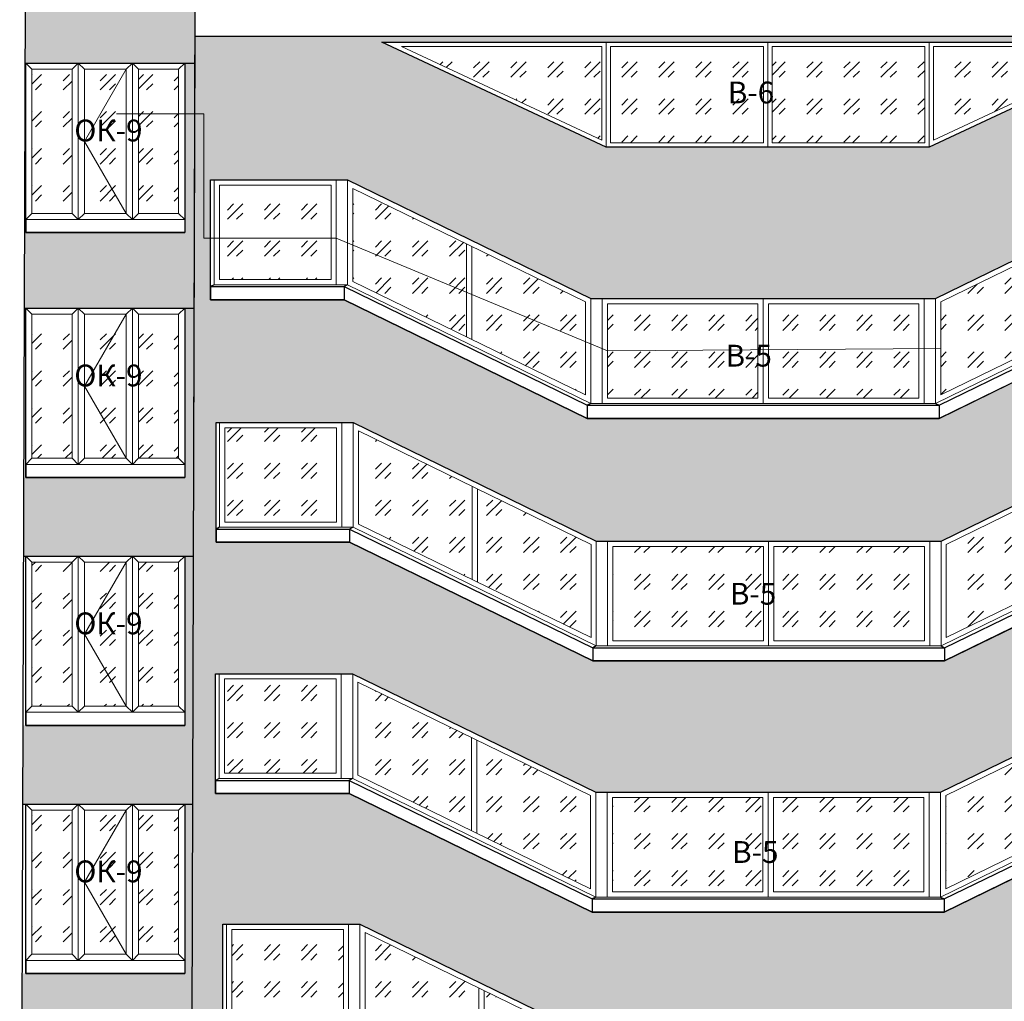
# Model space of a CAD drawing. Units: millimetres. Extents: x 2122 to 374643, y -263809 to 50831.
# Drawn here: x 60604 to 71886, y 31964 to 43209 of the extents above; entities that cross this region are included whole.
import ezdxf

# ---------------------------------------------------------------- set-up
doc = ezdxf.new("R2010")
doc.units = ezdxf.units.MM
doc.layers.add('CS_UNPLOTTED', color=254, linetype='Continuous', plot=False)
for name, color, linetype, lineweight in [('okna_dveri', 191, 'Continuous', 5), ('Контур здания', 184, 'Continuous', 30), ('Металл', 180, 'Continuous', 25), ('Окна двери', 161, 'Continuous', 13), ('Размеры', 7, 'Continuous', 15), ('Текст', 250, 'Continuous', 30), ('Штриховка', 75, 'Continuous', 0)]:
    doc.layers.add(name, color=color, linetype=linetype, lineweight=lineweight)
doc.layers.add('Колер 1 фасада', color=7, linetype='Continuous', lineweight=15, true_color=0x6a93b0)
doc.styles.add('GOST 2.304', font='CS_Gost2304.shx', dxfattribs={"width": 0.8, "oblique": 15})
pattern_1 = [(45, (-6171.26, -1080), (424.264, -4e-14), [250, -350]), (45, (-6065.2, -1080), (424.264, -4e-14), [100, -500]), (45, (-6171.26, -973.93), (424.264, -4e-14), [100, -500])]
pattern_2 = [(45, (-4197.87, -1150), (424.264, -4e-14), [250, -350]), (45, (-4091.8, -1150), (424.264, -4e-14), [100, -500]), (45, (-4197.87, -1043.93), (424.264, -4e-14), [100, -500])]
pattern_3 = [(45, (-840, -1720), (424.264, -4e-14), [250, -350]), (45, (-733.93, -1720), (424.264, -4e-14), [100, -500]), (45, (-840, -1613.93), (424.264, -4e-14), [100, -500])]

# ---------------------------------------------------------------- blocks, each defined once
blk = doc.blocks.new('A$C47F53EFD')
at = {"layer": 'Штриховка', "ltscale": 50}
h = blk.add_hatch(dxfattribs=at)
h.set_pattern_fill('GOST_GLASS', color=256, scale=50, style=0)
h.set_pattern_definition(pattern_1)
h.paths.add_polyline_path([(-4891, 1359), (-6171, 1359), (-6171, 279), (-4891, 279)])
h = blk.add_hatch(dxfattribs=at)
h.set_pattern_fill('GOST_GLASS', color=256, scale=50, style=0)
h.set_pattern_definition(pattern_1)
h.paths.add_polyline_path([(6291, 1359), (5011, 1359), (5011, 279), (6291, 279)])
h = blk.add_hatch(dxfattribs=at)
h.set_pattern_fill('GOST_GLASS', color=256, scale=50, style=0)
h.set_pattern_definition(pattern_1)
h.paths.add_polyline_path([(-3338, 687), (-4641, 1323), (-4641, 256), (-3338, -379)])
h = blk.add_hatch(dxfattribs=at)
h.set_pattern_fill('GOST_GLASS', color=256, scale=50, style=0)
h.set_pattern_definition(pattern_1)
h.paths.add_polyline_path([(4761, 1323), (3458, 687), (3458, -379), (4761, 256)])
h = blk.add_hatch(dxfattribs=at)
h.set_pattern_fill('GOST_GLASS', color=256, scale=50, style=0)
h.set_pattern_definition(pattern_1)
h.paths.add_polyline_path([(-1975, 23), (-3278, 658), (-3278, -408), (-1975, -1044)])
h = blk.add_hatch(dxfattribs=at)
h.set_pattern_fill('GOST_GLASS', color=256, scale=50, style=0)
h.set_pattern_definition(pattern_1)
h.paths.add_polyline_path([(3398, 658), (2095, 23), (2095, -1044), (3398, -408)])
h = blk.add_hatch(dxfattribs=at)
h.set_pattern_fill('GOST_GLASS', color=256, scale=50, style=0)
h.set_pattern_definition(pattern_1)
h.paths.add_polyline_path([(0, 0), (-1725, 0), (-1725, -1080), (0, -1080)])
h = blk.add_hatch(dxfattribs=at)
h.set_pattern_fill('GOST_GLASS', color=256, scale=50, style=0)
h.set_pattern_definition(pattern_1)
h.paths.add_polyline_path([(1845, 0), (120, 0), (120, -1080), (1845, -1080)])
at = {"layer": 'Окна двери', "ltscale": 50}
for p, q in [((-3338, -379), (-3338, 687)), ((3458, -379), (3458, 687)), ((-3278, -408), (-3278, 658)), ((3398, -408), (3398, 658))]:
    blk.add_line(p, q, dxfattribs=at)
for points in [[(-6231, 1419), (-4831, 1419), (-4831, 219), (-6231, 219), (-6231, 1419)], [(-4701, 219), (-4701, 1419), (-1915, 60), (-1915, -1140), (-4701, 219)], [(4821, 219), (4821, 1419), (2035, 60), (2035, -1140), (4821, 219)], [(6351, 1419), (4951, 1419), (4951, 219), (6351, 219), (6351, 1419)]]:
    blk.add_lwpolyline(points, dxfattribs=at)
for points in [[(-6171, 1359), (-4891, 1359), (-4891, 279), (-6171, 279)], [(6291, 1359), (5011, 1359), (5011, 279), (6291, 279)], [(-4641, 256), (-4641, 1323), (-1975, 23), (-1975, -1044)], [(4761, 256), (4761, 1323), (2095, 23), (2095, -1044)], [(-1785, 60), (60, 60), (60, -1140), (-1785, -1140)], [(-1725, 0), (0, 0), (0, -1080), (-1725, -1080)], [(1905, 60), (60, 60), (60, -1140), (1905, -1140)], [(1845, 0), (120, 0), (120, -1080), (1845, -1080)]]:
    blk.add_lwpolyline(points, close=True, dxfattribs=at)
at = {"layer": 'Окна двери', "ltscale": 100}
for points in [[(-4831, 1419), (-4701, 1419), (-4701, 219), (-4831, 219)], [(4821, 1419), (4951, 1419), (4951, 219), (4821, 219)], [(-1915, 60), (-1785, 60), (-1785, -1140), (-1915, -1140)], [(1905, 60), (2035, 60), (2035, -1140), (1905, -1140)]]:
    blk.add_lwpolyline(points, close=True, dxfattribs=at)
blk = doc.blocks.new('A$C79C5582D')
at = {"layer": 'Штриховка', "ltscale": 50}
h = blk.add_hatch(dxfattribs=at)
h.set_pattern_fill('GOST_GLASS', color=256, scale=50, style=0)
h.set_pattern_definition(pattern_2)
h.paths.add_polyline_path([(-1900, -50), (-4198, -50), (-1900, -1122)])
h = blk.add_hatch(dxfattribs=at)
h.set_pattern_fill('GOST_GLASS', color=256, scale=50, style=0)
h.set_pattern_definition(pattern_2)
h.paths.add_polyline_path([(-50, -50), (-1800, -50), (-1800, -1150), (-50, -1150)])
h = blk.add_hatch(dxfattribs=at)
h.set_pattern_fill('GOST_GLASS', color=256, scale=50, style=0)
h.set_pattern_definition(pattern_2)
h.paths.add_polyline_path([(1800, -50), (50, -50), (50, -1150), (1800, -1150)])
h = blk.add_hatch(dxfattribs=at)
h.set_pattern_fill('GOST_GLASS', color=256, scale=50, style=0)
h.set_pattern_definition(pattern_2)
h.paths.add_polyline_path([(4198, -50), (1900, -50), (1900, -1122)])
at = {"layer": 'Окна двери', "ltscale": 50}
for points in [[(-4423, 0), (-1850, 0), (-1850, -1200), (-4423, 0)], [(4423, 0), (1850, 0), (1850, -1200), (4423, 0)]]:
    blk.add_lwpolyline(points, dxfattribs=at)
for points in [[(-1850, 0), (0, 0), (0, -1200), (-1850, -1200)], [(0, 0), (1850, 0), (1850, -1200), (0, -1200)], [(-4198, -50), (-1900, -50), (-1900, -1122)], [(-1800, -50), (-50, -50), (-50, -1150), (-1800, -1150)], [(50, -50), (1800, -50), (1800, -1150), (50, -1150)], [(4198, -50), (1900, -50), (1900, -1122)]]:
    blk.add_lwpolyline(points, close=True, dxfattribs=at)
blk = doc.blocks.new('A$C4E1165AC')
at = {"layer": 'Штриховка', "ltscale": 50}
h = blk.add_hatch(dxfattribs=at)
h.set_pattern_fill('GOST_GLASS', color=256, scale=50, style=0)
h.set_pattern_definition(pattern_3)
h.paths.add_polyline_path([(-380, -70), (-840, -70), (-840, -1720), (-380, -1720)])
h.paths.add_polyline_path([(-438, -971), (287, -971), (391, -586), (-334, -586)], flags=9)
h = blk.add_hatch(dxfattribs=at)
h.set_pattern_fill('GOST_GLASS', color=256, scale=50, style=0)
h.set_pattern_definition(pattern_3)
h.paths.add_polyline_path([(240, -70), (-240, -70), (-240, -1720), (240, -1720)])
h = blk.add_hatch(dxfattribs=at)
h.set_pattern_fill('GOST_GLASS', color=256, scale=50, style=0)
h.set_pattern_definition(pattern_3)
h.paths.add_polyline_path([(840, -70), (380, -70), (380, -1720), (840, -1720)])
at = {"layer": 'Окна двери', "ltscale": 50}
for p, q in [((-910, 0), (-840, -70)), ((-310, 0), (-380, -70)), ((-310, 0), (-310, -1790)), ((-310, 0), (-240, -70)), ((310, 0), (240, -70)), ((310, 0), (310, -1790)), ((310, 0), (380, -70)), ((910, 0), (840, -70)), ((-380, -70), (-380, -1720)), ((-240, -70), (-240, -1720)), ((240, -70), (240, -1720)), ((380, -70), (380, -1720)), ((-840, -1720), (-910, -1790)), ((-380, -1720), (-310, -1790)), ((-240, -1720), (-310, -1790)), ((240, -1720), (310, -1790)), ((380, -1720), (310, -1790)), ((840, -1720), (910, -1790))]:
    blk.add_line(p, q, dxfattribs=at)
blk.add_lwpolyline([(-910, 0), (910, 0), (910, -1790), (-910, -1790)], close=True, dxfattribs=at)
for points in [[(-380, -1720), (-840, -1720), (-840, -70), (-380, -70)], [(-240, -70), (240, -70)], [(380, -70), (840, -70), (840, -1720), (380, -1720)], [(240, -1720), (-240, -1720)]]:
    blk.add_lwpolyline(points, dxfattribs=at)
at = {"layer": 'Штриховка', "ltscale": 50}
for p, q in [((240, -70), (-240, -895)), ((-240, -895), (240, -1720))]:
    blk.add_line(p, q, dxfattribs=at)
at = {"layer": 'Текст', "ltscale": 50, "insert": (-355, -646), "char_height": 250, "attachment_point": 1, "style": 'GOST 2.304'}
blk.add_mtext_dynamic_manual_height_columns('ОК-9', width=859.84, gutter_width=2500, heights=[0], dxfattribs=at)

msp = doc.modelspace()

# ---------------------------------------------------------------- hatches: boundary and pattern name
at = {"layer": 'Колер 1 фасада', "ltscale": 50}
h = msp.add_hatch(dxfattribs=at)
h.set_pattern_fill('DOTS', color=256, scale=50, style=0)
h.set_pattern_definition([(0, (60604.76, 23841.72), (39.6875, 79.375), [0, -79.375])])
h.paths.add_polyline_path([(62627.3, 47026.3), (60650.3, 47026.7), (60650.3, 46941.5), (60677.3, 46877), (60664.2, 42710.1), (62495.2, 42710.1), (62495.2, 40770.1), (60658.1, 40770.1), (60655.3, 39904.1), (62495.2, 39904.1), (62495.2, 37964.1), (60649.2, 37964.1), (60646.4, 37064.4), (62495.2, 37064.4), (62495.2, 35124.4), (60640.3, 35124.4), (60637.4, 34223.1), (62495.2, 34223.1), (62495.2, 32283.1), (60631.3, 32283.1), (60604.8, 23841.7), (62555.5, 23841.7)])
h.paths.add_polyline_path([(62495.2, 31376.6), (62495.2, 29436.6), (60675.2, 29436.6), (60675.2, 31376.6)], flags=16)
h.paths.add_polyline_path([(62495.2, 28601.7), (62495.2, 26661.7), (60675.2, 26661.7), (60675.2, 28601.7)], flags=16)
h.paths.add_polyline_path([(62495.2, 25827.6), (62495.2, 23887.6), (60675.2, 23887.6), (60675.2, 25827.6)], flags=16)
h = msp.add_hatch(dxfattribs=at)
h.set_pattern_fill('DOTS', color=256, scale=50, style=0)
h.set_pattern_definition([(0, (62555.51, 23841.745), (39.6875, 79.375), [0, -79.375])])
h.paths.add_polyline_path([(75755.9, 43019.8), (62614.9, 43019.8), (62555.5, 23841.7), (75826.4, 23841.8)])
h.paths.add_polyline_path([(67325.5, 41749.6), (64752.1, 42949.6), (73598.9, 42949.6), (71025.5, 41749.6)], flags=16)
h.paths.add_polyline_path([(71098, 40013.6), (73884.3, 41372.6), (75455.4, 41372.6), (75455.4, 40000.8), (73925.4, 40000.8), (71139.1, 38641.8), (67106.9, 38641.8), (64320.7, 40000.8), (62790.7, 40000.8), (62790.7, 41372.6), (64361.8, 41372.6), (67148, 40013.6)], flags=16)
h.paths.add_polyline_path([(71161.3, 37234.9), (73947.6, 38593.8), (75518.7, 38593.8), (75518.7, 37222), (73988.7, 37222), (71202.4, 35863.1), (67170.2, 35863.1), (64384, 37222), (62854, 37222), (62853.9, 38593.8), (64425.1, 38593.8), (67211.3, 37234.9)], flags=16)
h.paths.add_polyline_path([(71155.8, 34358.1), (73942.1, 35717.1), (75513.2, 35717.1), (75513.2, 34345.3), (73983.2, 34345.3), (71196.9, 32986.3), (67164.7, 32986.3), (64378.4, 34345.3), (62848.4, 34345.3), (62848.4, 35717.1), (64419.5, 35717.1), (67205.8, 34358.1)], flags=16)
h.paths.add_polyline_path([(67289.4, 31487.9), (71239.4, 31487.9), (74025.6, 32846.9), (75596.7, 32846.9), (75596.7, 31475.1), (74066.7, 31475.1), (71280.5, 30116.1), (67248.2, 30116.1), (64462, 31475.1), (62932, 31475.1), (62932, 32846.9), (64503.1, 32846.9)], flags=16)
h.paths.add_polyline_path([(64465.8, 30054.7), (67252.1, 28695.7), (71202.1, 28695.7), (73988.3, 30054.7), (75559.5, 30054.7), (75559.5, 28682.8), (74029.5, 28682.8), (71243.2, 27323.9), (67211, 27323.9), (64424.7, 28682.8), (62894.7, 28682.8), (62894.7, 30054.7)], flags=16)
h.paths.add_polyline_path([(64466.9, 27290.1), (67253.1, 25931.2), (71203.1, 25931.2), (73989.4, 27290.1), (75560.5, 27290.1), (75560.5, 25918.3), (74030.5, 25918.3), (71244.2, 24559.3), (67212, 24559.3), (64425.7, 25918.3), (62895.7, 25918.3), (62895.7, 27290.1)], flags=16)

# ---------------------------------------------------------------- linework, layer by layer
at = {"layer": 'CS_UNPLOTTED', "ltscale": 50}
msp.add_line((62614.9, 43019.8, 136282.2), (75755.9, 43019.8, 136282.2), dxfattribs=at)
for points, elevation in [([(64752.1, 42949.6), (73598.9, 42949.6), (71025.5, 41749.6), (67325.5, 41749.6), (64752.1, 42949.6)], 144988.2), ([(62790.7, 41372.6), (64361.8, 41372.6), (67148, 40013.6), (71098, 40013.6), (73884.3, 41372.6), (75455.4, 41372.6), (75455.4, 40000.8), (73925.4, 40000.8), (71139.1, 38641.8), (67106.9, 38641.8), (64320.7, 40000.8), (62790.7, 40000.8), (62790.7, 41372.6)], 145095.4), ([(62853.9, 38593.8), (64425.1, 38593.8), (67211.3, 37234.9), (71161.3, 37234.9), (73947.6, 38593.8), (75518.7, 38593.8), (75518.7, 37222), (73988.7, 37222), (71202.4, 35863.1), (67170.2, 35863.1), (64384, 37222), (62854, 37222), (62853.9, 38593.8)], 145066.4), ([(62848.4, 35717.1), (64419.5, 35717.1), (67205.8, 34358.1), (71155.8, 34358.1), (73942.1, 35717.1), (75513.2, 35717.1), (75513.2, 34345.3), (73983.2, 34345.3), (71196.9, 32986.3), (67164.7, 32986.3), (64378.4, 34345.3), (62848.4, 34345.3), (62848.4, 35717.1)], 145054.8), ([(62932, 32846.9), (64503.1, 32846.9), (67289.4, 31487.9), (71239.4, 31487.9), (74025.6, 32846.9), (75596.7, 32846.9), (75596.7, 31475.1), (74066.7, 31475.1), (71280.5, 30116.1), (67248.2, 30116.1), (64462, 31475.1), (62932, 31475.1), (62932, 32846.9)], 145061.8)]:
    msp.add_lwpolyline(points, dxfattribs=dict(at, elevation=elevation))
for points, elevation in [([(60675.2, 42710.1), (62495.2, 42710.1), (62495.2, 40770.1), (60675.2, 40770.1)], 138929.2), ([(60675.2, 39904.1), (62495.2, 39904.1), (62495.2, 37964.1), (60675.2, 37964.1)], 136315.3), ([(60675.2, 37064.4), (62495.2, 37064.4), (62495.2, 35124.4), (60675.2, 35124.4)], 144549.9), ([(60675.2, 34223.1), (62495.2, 34223.1), (62495.2, 32283.1), (60675.2, 32283.1)], 143208.1)]:
    msp.add_lwpolyline(points, close=True, dxfattribs=dict(at, elevation=elevation))
at = {"layer": 'Колер 1 фасада', "ltscale": 50, "elevation": 136282.2}
msp.add_lwpolyline([(62614.9, 43019.8), (75755.9, 43019.8), (75826.4, 23841.8), (62555.5, 23841.7), (62614.9, 43019.8)], dxfattribs=at)
at = {"layer": 'Контур здания', "ltscale": 100}
for p, q in [((62555.2, 23744.2, 154402), (62628.1, 47273.1, 144980.8)), ((60677.3, 46877, 145147.6), (60604.5, 23744.2, 154401.8))]:
    msp.add_line(p, q, dxfattribs=at)
at = {"layer": 'Контур здания', "ltscale": 50}
for p, q in [((60664.2, 42710.1, 138929.2), (62613.9, 42710.1, 138929.2)), ((60655.3, 39904.1, 136315.3), (62605.2, 39904.1, 136315.3)), ((60646.4, 37064.4, 144549.9), (62596.4, 37064.4, 144549.9)), ((60637.4, 34223.1, 143208.1), (62587.6, 34223.1, 143208.1))]:
    msp.add_line(p, q, dxfattribs=at)
for points, elevation in [([(64752.1, 42949.6), (73598.9, 42949.6), (71025.5, 41749.6), (67325.5, 41749.6), (64752.1, 42949.6)], 144988.2), ([(62790.7, 40150.8), (62790.7, 41372.6), (64361.8, 41372.6), (67148, 40013.6), (71098, 40013.6), (73884.3, 41372.6), (75455.4, 41372.6), (75455.4, 40150.8)], 145095.4), ([(62853.9, 37372), (62853.9, 38593.8), (64425.1, 38593.8), (67211.3, 37234.9), (71161.3, 37234.9), (73947.6, 38593.8), (75518.7, 38593.8), (75518.7, 37372)], 145066.4), ([(62848.4, 34495.3), (62848.4, 35717.1), (64419.5, 35717.1), (67205.8, 34358.1), (71155.8, 34358.1), (73942.1, 35717.1), (75513.2, 35717.1), (75513.2, 34495.3)], 145054.8), ([(62932, 31625.1), (62932, 32846.9), (64503.1, 32846.9), (67289.4, 31487.9), (71239.4, 31487.9), (74025.6, 32846.9), (75596.7, 32846.9), (75596.7, 31625.1)], 145061.8)]:
    msp.add_lwpolyline(points, dxfattribs=dict(at, elevation=elevation))
at = {"layer": 'Металл', "ltscale": 50}
for p, q in [((62495.2, 40920.1, 138929.2), (62495.2, 40770.1, 138929.2)), ((62831.8, 40172.6, 145095.4), (62790.7, 40150.8)), ((64361.8, 40172.6, 145095.4), (64320.7, 40150.8)), ((62790.7, 40150.8), (64320.7, 40150.8)), ((62790.7, 40150.8, 3.6), (62790.7, 40000.8, 3.6)), ((64320.7, 40150.8), (67106.9, 38791.8, -0.6)), ((64320.7, 40150.8, 3.2), (64320.7, 40000.8, 3.2)), ((71139.1, 38791.8), (73925.4, 40150.8)), ((62790.7, 40000.8, 3.6), (64320.7, 40000.8, 3.2)), ((64320.7, 40000.8, 3.2), (67106.9, 38641.8, -1)), ((71139.1, 38641.8, -1), (73925.4, 40000.8, -0.4)), ((67148, 38813.6, 145095.4), (67106.9, 38791.8)), ((71098, 38813.6, 145095.4), (71139.1, 38791.8)), ((67106.9, 38791.8, -0.6), (71139.1, 38791.8)), ((67106.9, 38791.8, -1), (67106.9, 38641.8, -1)), ((71139.1, 38791.8, -1), (71139.1, 38641.8, -1)), ((67106.9, 38641.8, -1), (71139.1, 38641.8, -1)), ((62495.2, 38114.1, 136315.3), (62495.2, 37964.1, 136315.3)), ((62895.1, 37393.8, 145066.4), (62853.9, 37372, -29)), ((62853.9, 37372, -29), (64383.9, 37372, -29)), ((62854, 37372, -25.4), (62854, 37222, -25.4)), ((64425.1, 37393.8, 145066.4), (64383.9, 37372, -29)), ((64383.9, 37372, -29), (67170.2, 36013.1, -29.6)), ((64384, 37372, -25.9), (64384, 37222, -25.9)), ((71202.4, 36013.1, -29), (73988.7, 37372, -29)), ((62854, 37222, -25.4), (64384, 37222, -25.9)), ((64384, 37222, -25.9), (67170.2, 35863.1, -30)), ((71202.4, 35863.1, -30), (73988.7, 37222, -29.5)), ((67211.3, 36034.9, 145066.4), (67170.2, 36013.1, -29)), ((67170.2, 36013.1, -29.6), (71202.4, 36013.1, -29)), ((67170.2, 36013.1, -30), (67170.2, 35863.1, -30)), ((71161.3, 36034.9, 145066.4), (71202.4, 36013.1, -29)), ((71202.4, 36013.1, -30), (71202.4, 35863.1, -30)), ((67170.2, 35863.1, -30), (71202.4, 35863.1, -30)), ((62495.2, 35274.4, 144549.9), (62495.2, 35124.4, 144549.9)), ((62889.5, 34517.1, 145054.8), (62848.4, 34495.3, -40.6)), ((62848.4, 34495.3, -40.6), (64378.4, 34495.3, -40.6)), ((62848.4, 34495.3, -37), (62848.4, 34345.3, -37)), ((64419.5, 34517.1, 145054.8), (64378.4, 34495.3, -40.6)), ((64378.4, 34495.3, -40.6), (67164.7, 33136.3, -41.2)), ((64378.4, 34495.3, -37.5), (64378.4, 34345.3, -37.5)), ((71196.9, 33136.3, -40.6), (73983.2, 34495.3, -40.6)), ((62848.4, 34345.3, -37), (64378.4, 34345.3, -37.5)), ((64378.4, 34345.3, -37.5), (67164.7, 32986.3, -41.6)), ((71196.9, 32986.3, -41.6), (73983.2, 34345.3, -41)), ((67205.8, 33158.1, 145054.8), (67164.7, 33136.3, -40.6)), ((67164.7, 33136.3, -41.2), (71196.9, 33136.3, -40.6)), ((67164.7, 33136.3, -41.6), (67164.7, 32986.3, -41.6)), ((71155.8, 33158.1, 145054.8), (71196.9, 33136.3, -40.6)), ((71196.9, 33136.3, -41.6), (71196.9, 32986.3, -41.6)), ((67164.7, 32986.3, -41.6), (71196.9, 32986.3, -41.6)), ((62495.2, 32433.1, 143208.1), (62495.2, 32283.1, 143208.1))]:
    msp.add_line(p, q, dxfattribs=at)
for points, elevation in [([(60675.2, 40920.1), (60675.2, 40770.1), (62495.2, 40770.1)], 138929.2), ([(60675.2, 38114.1), (60675.2, 37964.1), (62495.2, 37964.1)], 136315.3), ([(60675.2, 35274.4), (60675.2, 35124.4), (62495.2, 35124.4)], 144549.9), ([(60675.2, 32433.1), (60675.2, 32283.1), (62495.2, 32283.1)], 143208.1)]:
    msp.add_lwpolyline(points, dxfattribs=dict(at, elevation=elevation))
at = {"layer": 'Размеры', "ltscale": 50}
msp.add_lwpolyline([(61715, 42129.1), (62715, 42129.1), (62715, 40705), (64231.8, 40705), (67338, 39413.6), (71158, 39442.9)], dxfattribs=at)

# ---------------------------------------------------------------- block references
at = {"layer": 'okna_dveri', "ltscale": 100}
for p in [(61585.2, 42710.1, 138929.2), (61585.2, 39904.1, 136315.3), (61585.2, 37064.4, 144549.9), (61585.2, 34223.1, 143208.1)]:
    msp.add_blockref('A$C4E1165AC', p, dxfattribs=at)
at = {"layer": 'Окна двери', "ltscale": 100}
for name, p in [('A$C79C5582D', (69175.5, 42949.6, 144988.2)), ('A$C47F53EFD', (69063, 39953.6, 145095.4)), ('A$C47F53EFD', (69126.3, 37174.9, 145066.4)), ('A$C47F53EFD', (69120.8, 34298.1, 145054.8)), ('A$C47F53EFD', (69204.4, 31427.9, 145061.8))]:
    msp.add_blockref(name, p, dxfattribs=at)

# ---------------------------------------------------------------- texts
at = {"layer": 'Текст', "ltscale": 50, "char_height": 250, "attachment_point": 1, "style": 'GOST 2.304'}
for s, insert in [('В-6', (68718.2, 42499.6)), ('В-5', (68692, 39484.7)), ('В-5', (68742.1, 36757.4)), ('В-5', (68767.2, 33799.2))]:
    msp.add_mtext_dynamic_manual_height_columns(s, width=859.837, gutter_width=2500, heights=[0], dxfattribs=dict(at, insert=insert))

doc.saveas('drawing.dxf')
